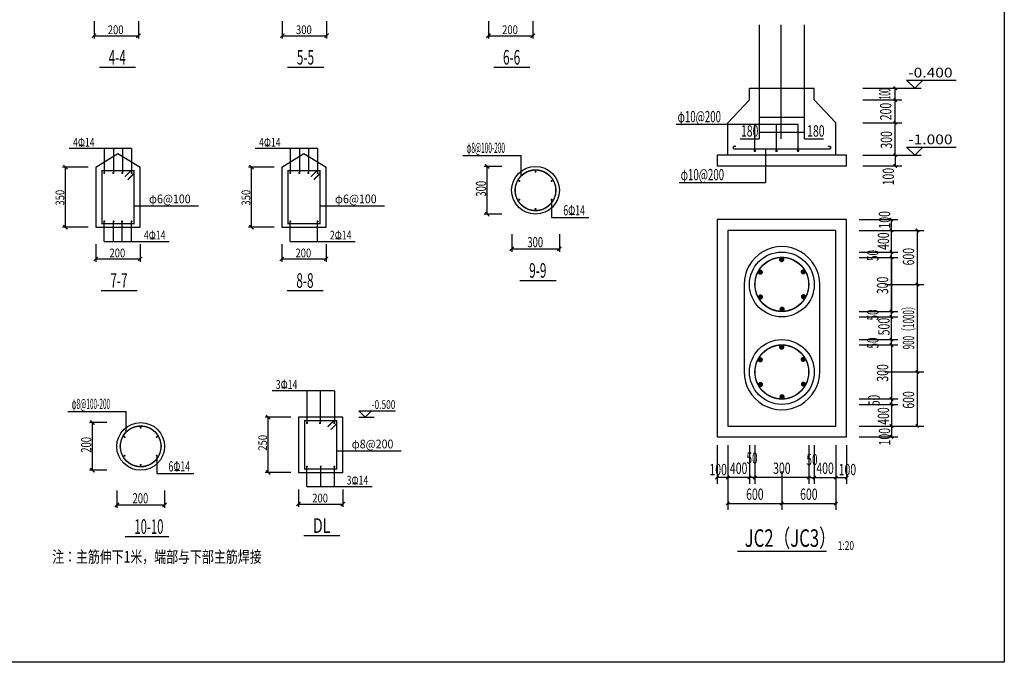
# Model space of a CAD drawing. Units: inches. Extents: x -493889 to 1115224, y 254978 to 838994.
# Drawn here: x -398830 to -348186, y 402159 to 435191 of the extents above; entities that cross this region are included whole.
import ezdxf
from ezdxf.enums import TextEntityAlignment as Align

# ---------------------------------------------------------------- set-up
doc = ezdxf.new("R2010")
doc.units = ezdxf.units.IN
doc.header["$MEASUREMENT"] = 0
doc.layers.get('0').update_dxf_attribs({"color": 2})
for name, color, linetype in [('21', 1, 'Continuous'), ('22', 1, 'Continuous'), ('wall', 1, 'Continuous'), ('图框', 2, 'Continuous'), ('房屋', 1, 'Continuous'), ('标注', 153, 'Continuous'), ('钢筋线', 1, 'Continuous')]:
    doc.layers.add(name, color=color, linetype=linetype)
doc.styles.add('样式 1', font='txt', dxfattribs={"width": 0.7})

msp = doc.modelspace()

# ---------------------------------------------------------------- linework, layer by layer
for p, q in [((-395006, 435118.8), (-395006, 434218.8)), ((-392724.7, 435118.8), (-392724.7, 434218.8)), ((-385323.4, 435118.8), (-385323.4, 434218.8)), ((-383042, 435118.8), (-383042, 434218.8)), ((-374721.5, 435118.8), (-374721.5, 434218.8)), ((-372440.2, 435118.8), (-372440.2, 434218.8)), ((-395006, 434368.8), (-392724.7, 434368.8)), ((-385323.4, 434368.8), (-383042, 434368.8)), ((-374721.5, 434368.8), (-372440.2, 434368.8)), ((-361294.4, 431665.4), (-361016.6, 431665.4)), ((-361294.4, 431063.9), (-361294.4, 431665.4)), ((-361016.6, 431665.4), (-358238.8, 431665.4)), ((-358238.8, 431665.4), (-357961.1, 431665.4)), ((-357961.1, 431063.9), (-357961.1, 431665.4)), ((-355461.1, 431665.4), (-353461.1, 431665.4)), ((-353794.4, 431063.9), (-353794.4, 431665.4)), ((-353794.4, 431665.4), (-352461.1, 431665.4)), ((-362405.5, 429896.7), (-361294.4, 431063.9)), ((-356849.9, 429896.7), (-357961.1, 431063.9)), ((-355461.1, 431063.9), (-353461.1, 431063.9)), ((-353794.4, 429896.7), (-353794.4, 431063.9)), ((-358794.4, 429800.6), (-365071, 429800.6)), ((-362405.5, 428230), (-362405.5, 429896.7)), ((-361016.6, 428452.2), (-361016.6, 429800.6)), ((-359905.5, 428452.2), (-359905.5, 429800.6)), ((-358794.4, 428452.2), (-358794.4, 429800.6)), ((-356849.9, 428230), (-356849.9, 429896.7)), ((-355461.1, 429896.7), (-353461.1, 429896.7)), ((-353794.4, 428230), (-353794.4, 429896.7)), ((-393073.5, 428563), (-396280.9, 428563)), ((-394481.7, 428563), (-394481.7, 427309.7)), ((-394011.5, 428563), (-394011.5, 427309.7)), ((-393550.1, 428563), (-393550.1, 427309.7)), ((-393073.5, 428563), (-393073.5, 427309.7)), ((-383506.4, 428563), (-386713.8, 428563)), ((-384914.6, 428563), (-384914.5, 427309.7)), ((-384444.4, 428563), (-384444.4, 427309.7)), ((-383983, 428563), (-383983, 427309.7)), ((-383506.4, 428563), (-383506.4, 427309.7)), ((-360461.1, 428541.1), (-360461.1, 426818.9)), ((-394917.5, 427610.7), (-393776.8, 428321)), ((-393776.8, 428321), (-392636.1, 427610.7)), ((-385350.4, 427610.7), (-384209.7, 428321)), ((-384209.7, 428321), (-383069, 427610.7)), ((-376044.6, 428218.4), (-373044.6, 428218.4)), ((-373044.6, 427155.8), (-373044.6, 428218.4)), ((-355461.1, 428230), (-353461.1, 428230)), ((-355461.1, 428230), (-353461.1, 428230)), ((-353794.4, 428230), (-353794.4, 427674.4)), ((-353794.4, 428230), (-352461.1, 428230)), ((-395308.9, 427610.7), (-396627.6, 427610.7)), ((-396477.6, 424520.2), (-396477.6, 427610.7)), ((-385741.8, 427610.7), (-387060.5, 427610.7)), ((-386910.5, 424520.2), (-386910.5, 427610.7)), ((-374032.8, 427648.4), (-374932.8, 427648.4)), ((-374782.8, 425195.2), (-374782.8, 427648.4)), ((-355461.1, 427674.4), (-353461.1, 427674.4)), ((-364904.4, 426818.9), (-360461.1, 426818.9)), ((-371470.8, 425917.6), (-371470.8, 425026.3)), ((-392952.7, 425627.5), (-389636.1, 425627.5)), ((-383385.6, 425627.5), (-380069, 425627.5)), ((-374032.8, 425195.2), (-374932.8, 425195.2)), ((-371470.8, 425026.3), (-369563.5, 425026.3)), ((-355656.1, 424915.8), (-353656.1, 424915.8)), ((-353989.5, 424360.2), (-353989.5, 424915.8)), ((-395308.9, 424520.2), (-396627.6, 424520.2)), ((-394481.7, 423788), (-394481.7, 424819.2)), ((-393999.1, 423788), (-393999.1, 424819.2)), ((-393562.2, 423788), (-393562.2, 424819.2)), ((-393073.5, 423788), (-393073.5, 424819.2)), ((-385741.8, 424520.2), (-387060.5, 424520.2)), ((-384914.5, 423788), (-384914.5, 424819.2)), ((-383506.4, 423788), (-383506.4, 424819.2)), ((-373524.6, 424161.8), (-373524.6, 423261.8)), ((-371072.6, 424161.8), (-371072.6, 423261.8)), ((-355656.1, 424360.2), (-353656.1, 424360.2)), ((-354322.8, 424360.2), (-352322.8, 424360.2)), ((-353989.5, 418749.1), (-353989.5, 424360.2)), ((-352656.1, 417082.5), (-352656.1, 424360.2)), ((-394917.5, 423644.2), (-394917.5, 422744.2)), ((-394481.7, 423788), (-391136.1, 423788)), ((-392636.1, 423644.2), (-392636.1, 422744.2)), ((-385350.4, 423644.2), (-385350.4, 422744.2)), ((-384914.5, 423788), (-381569, 423788)), ((-383069, 423644.2), (-383069, 422744.2)), ((-373524.6, 423411.8), (-371072.6, 423411.8)), ((-394917.5, 422894.2), (-392636.1, 422894.2)), ((-385350.4, 422894.2), (-383069, 422894.2)), ((-355656.1, 423248.2), (-353656.1, 423248.2)), ((-355656.1, 422970.4), (-353656.1, 422970.4)), ((-355656.1, 422970.4), (-353656.1, 422970.4)), ((-353989.5, 422970.4), (-353989.5, 423248.2)), ((-353989.5, 422970.4), (-353989.5, 420192.6)), ((-361572.4, 421582.5), (-361572.4, 417082.5)), ((-357683.1, 421582.5), (-357683.1, 417082.5)), ((-354322.9, 421582.1), (-352322.9, 421582.1)), ((-355656.1, 420192.6), (-353656.1, 420192.6)), ((-355656.1, 419914.8), (-353656.1, 419914.8)), ((-355656.1, 419914.8), (-353656.1, 419914.8)), ((-353989.5, 419914.8), (-353989.5, 420192.6)), ((-355656.1, 418749.1), (-353656.1, 418749.1)), ((-355656.1, 418471.3), (-353656.1, 418471.3)), ((-355656.1, 418471.3), (-353656.1, 418471.3)), ((-353989.5, 418471.3), (-353989.5, 418749.1)), ((-353989.5, 418471.3), (-353989.5, 415693.6)), ((-354322.8, 417082.5), (-352322.8, 417082.5)), ((-352656.1, 414304.7), (-352656.1, 417082.5)), ((-382644.6, 416108.9), (-385852, 416108.9)), ((-384052.8, 416108.9), (-384052.8, 414458.9)), ((-383381, 416108.9), (-383381, 414458.9)), ((-382644.6, 416108.9), (-382644.6, 414458.9)), ((-355656.1, 415693.6), (-353656.1, 415693.6)), ((-355656.1, 415415.8), (-353656.1, 415415.8)), ((-353989.5, 415693.6), (-353989.5, 415415.8)), ((-353989.5, 415415.8), (-353989.5, 414304.7)), ((-396352.9, 415054.1), (-393352.9, 415054.1)), ((-393352.9, 413991.6), (-393352.9, 415054.1)), ((-394341.1, 414484.1), (-395241.1, 414484.1)), ((-395091.1, 412030.9), (-395091.1, 414484.1)), ((-384880, 414759.9), (-386198.7, 414759.9)), ((-386048.7, 411921.6), (-386048.7, 414759.9)), ((-355656.1, 414304.7), (-353656.1, 414304.7)), ((-354322.8, 414304.7), (-352322.8, 414304.7)), ((-353989.5, 414304.7), (-353989.5, 413749.1)), ((-362961.1, 413324.3), (-362961.1, 411324.3)), ((-362405.5, 413324.3), (-362405.5, 411324.3)), ((-361294.4, 413324.3), (-361294.4, 411324.3)), ((-361016.6, 413324.3), (-361016.6, 411324.3)), ((-358238.8, 413324.3), (-358238.8, 411324.3)), ((-358238.8, 413324.3), (-358238.8, 411324.3)), ((-357961.1, 413324.3), (-357961.1, 411324.3)), ((-356849.9, 413324.3), (-356849.9, 411324.3)), ((-356294.4, 413324.3), (-356294.4, 411324.3)), ((-355656.1, 413749.1), (-353656.1, 413749.1)), ((-391779.1, 412753.3), (-391779.1, 411862.1)), ((-382523.9, 413028.9), (-379207.3, 413028.9)), ((-394341.1, 412030.9), (-395241.1, 412030.9)), ((-391779.1, 411862.1), (-389871.8, 411862.1)), ((-384880, 411921.6), (-386198.7, 411921.6)), ((-384052.8, 411189.4), (-384052.8, 412220.6)), ((-383342.9, 411189.4), (-383342.9, 412220.6)), ((-382644.6, 411189.4), (-382644.6, 412220.6)), ((-362405.5, 411991), (-362405.5, 409991)), ((-359627.7, 411991), (-359627.7, 409991)), ((-356849.9, 411991), (-356849.9, 409991)), ((-362405.5, 411657.7), (-362961.1, 411657.7)), ((-361294.4, 411657.7), (-362405.5, 411657.7)), ((-361016.6, 411657.7), (-361294.4, 411657.7)), ((-358238.8, 411657.7), (-361016.6, 411657.7)), ((-358238.8, 411657.7), (-357961.1, 411657.7)), ((-357961.1, 411657.7), (-356849.9, 411657.7)), ((-356849.9, 411657.7), (-356294.4, 411657.7)), ((-393832.9, 410997.6), (-393832.9, 410097.6)), ((-391380.9, 410997.6), (-391380.9, 410097.6)), ((-384488.6, 411045.6), (-384488.6, 410145.6)), ((-384052.8, 411189.4), (-380707.3, 411189.4)), ((-382207.3, 411045.6), (-382207.3, 410145.6)), ((-393832.9, 410247.6), (-391380.9, 410247.6)), ((-384488.6, 410295.6), (-382207.3, 410295.6)), ((-362405.5, 410324.3), (-359627.7, 410324.3)), ((-359627.7, 410324.3), (-356849.9, 410324.3))]:
    msp.add_line(p, q)
for points, const_width in [([(-394900, 434474.8), (-395112.1, 434262.7)], 67.5), ([(-392618.6, 434474.8), (-392830.7, 434262.7)], 67.5), ([(-385217.3, 434474.8), (-385429.4, 434262.7)], 67.5), ([(-382935.9, 434474.8), (-383148.1, 434262.7)], 67.5), ([(-374615.5, 434474.8), (-374827.6, 434262.7)], 67.5), ([(-372334.1, 434474.8), (-372546.3, 434262.7)], 67.5), ([(-353877.7, 431748.8), (-353711.1, 431582.1)], 75), ([(-353877.7, 431147.2), (-353711.1, 430980.5)], 75), ([(-353877.7, 431147.2), (-353711.1, 430980.5)], 75), ([(-353877.7, 429980), (-353711.1, 429813.3)], 75), ([(-353877.7, 429980), (-353711.1, 429813.3)], 75), ([(-395801.6, 428701.4), (-395487.3, 428701.4)], 50), ([(-386227.8, 428708.3), (-385934.8, 428708.3)], 50), ([(-353877.7, 428313.3), (-353711.1, 428146.7)], 75), ([(-353877.7, 428313.3), (-353711.1, 428146.7)], 75), ([(-396583.6, 427716.8), (-396371.5, 427504.7)], 67.5), ([(-387016.5, 427716.8), (-386804.4, 427504.7)], 67.5), ([(-374888.8, 427754.4), (-374676.7, 427542.3)], 67.5), ([(-353877.7, 427757.8), (-353711.1, 427591.1)], 75), ([(-374888.8, 425301.2), (-374676.7, 425089.1)], 67.5), ([(-370563.9, 425177.6), (-370262.6, 425177.6)], 50), ([(-354072.8, 424999.1), (-353906.1, 424832.5)], 75), ([(-396583.6, 424626.3), (-396371.5, 424414.2)], 67.5), ([(-387016.5, 424626.3), (-386804.4, 424414.2)], 67.5), ([(-354072.8, 424443.6), (-353906.1, 424276.9)], 75), ([(-354072.8, 424443.6), (-353906.1, 424276.9)], 75), ([(-352739.5, 424443.6), (-352572.8, 424276.9)], 75), ([(-392148.1, 423924.6), (-391842.4, 423924.6)], 50), ([(-382593.1, 423925.4), (-382277.2, 423925.4)], 50), ([(-373418.6, 423517.9), (-373630.7, 423305.8)], 67.5), ([(-370966.6, 423517.9), (-371178.7, 423305.8)], 67.5), ([(-394811.4, 423000.3), (-395023.6, 422788.2)], 67.5), ([(-392530.1, 423000.3), (-392742.2, 422788.2)], 67.5), ([(-385244.3, 423000.3), (-385456.4, 422788.2)], 67.5), ([(-382963, 423000.3), (-383175.1, 422788.2)], 67.5), ([(-354072.8, 423331.5), (-353906.1, 423164.8)], 75), ([(-354072.8, 423331.5), (-353906.1, 423164.8)], 75), ([(-354072.8, 423053.7), (-353906.1, 422887.1)], 75), ([(-354072.8, 423053.7), (-353906.1, 422887.1)], 75), ([(-352739.6, 421665.4), (-352572.9, 421498.8)], 75), ([(-352739.6, 421665.4), (-352572.9, 421498.8)], 75), ([(-354072.8, 420276), (-353906.1, 420109.3)], 75), ([(-354072.8, 420276), (-353906.1, 420109.3)], 75), ([(-354072.8, 419998.2), (-353906.1, 419831.5)], 75), ([(-354072.8, 419998.2), (-353906.1, 419831.5)], 75), ([(-354072.8, 418832.5), (-353906.1, 418665.8)], 75), ([(-354072.8, 418832.5), (-353906.1, 418665.8)], 75), ([(-354072.8, 418554.7), (-353906.1, 418388)], 75), ([(-354072.8, 418554.7), (-353906.1, 418388)], 75), ([(-352739.5, 417165.8), (-352572.8, 416999.1)], 75), ([(-352739.5, 417165.8), (-352572.8, 416999.1)], 75), ([(-385371.9, 416264.1), (-385065.1, 416264.1)], 50), ([(-354072.8, 415776.9), (-353906.1, 415610.2)], 75), ([(-354072.8, 415776.9), (-353906.1, 415610.2)], 75), ([(-354072.8, 415499.1), (-353906.1, 415332.5)], 75), ([(-354072.8, 415499.1), (-353906.1, 415332.5)], 75), ([(-386154.8, 414866), (-385942.6, 414653.8)], 67.5), ([(-395197.1, 414590.2), (-394985, 414378.1)], 67.5), ([(-354072.8, 414388), (-353906.1, 414221.3)], 75), ([(-354072.8, 414388), (-353906.1, 414221.3)], 75), ([(-352739.5, 414388), (-352572.8, 414221.3)], 75), ([(-354072.8, 413832.5), (-353906.1, 413665.8)], 75), ([(-395197.1, 412137), (-394985, 411924.9)], 67.5), ([(-390882.8, 412025.2), (-390580.2, 412025.2)], 50), ([(-386154.8, 412027.7), (-385942.6, 411815.6)], 67.5), ([(-363044.4, 411574.3), (-362877.7, 411741)], 75), ([(-362488.8, 411574.3), (-362322.2, 411741)], 75), ([(-362488.8, 411574.3), (-362322.2, 411741)], 75), ([(-361377.7, 411574.3), (-361211.1, 411741)], 75), ([(-361377.7, 411574.3), (-361211.1, 411741)], 75), ([(-361099.9, 411574.3), (-360933.3, 411741)], 75), ([(-361099.9, 411574.3), (-360933.3, 411741)], 75), ([(-358322.2, 411574.3), (-358155.5, 411741)], 75), ([(-358322.2, 411574.3), (-358155.5, 411741)], 75), ([(-358044.4, 411574.3), (-357877.7, 411741)], 75), ([(-358044.4, 411574.3), (-357877.7, 411741)], 75), ([(-356933.3, 411574.3), (-356766.6, 411741)], 75), ([(-356933.3, 411574.3), (-356766.6, 411741)], 75), ([(-356377.7, 411574.3), (-356211.1, 411741)], 75), ([(-381721.9, 411337.6), (-381423.7, 411337.6)], 50), ([(-393726.8, 410353.7), (-393939, 410141.5)], 67.5), ([(-391274.8, 410353.7), (-391487, 410141.5)], 67.5), ([(-384382.5, 410401.7), (-384594.7, 410189.5)], 67.5), ([(-382101.2, 410401.7), (-382313.3, 410189.5)], 67.5), ([(-362488.8, 410241), (-362322.2, 410407.7)], 75), ([(-359711.1, 410241), (-359544.4, 410407.7)], 75), ([(-359711.1, 410241), (-359544.4, 410407.7)], 75), ([(-356933.3, 410241), (-356766.6, 410407.7)], 75)]:
    msp.add_lwpolyline(points, dxfattribs=dict(const_width=const_width))
for points in [[(-352377.7, 432082.1), (-352794.4, 431665.4), (-353211.1, 432082.1), (-350654.9, 432082.1)], [(-352377.7, 428646.7), (-352794.4, 428230), (-353211.1, 428646.7), (-350654.9, 428646.7)], [(-362961.1, 427674.4), (-356294.4, 427674.4), (-356294.4, 428230), (-362961.1, 428230), (-362961.1, 427674.4)], [(-394917.5, 427610.7), (-394917.5, 424520.2), (-392636.1, 424520.2), (-392636.1, 427610.7)], [(-385350.4, 427610.7), (-385350.4, 424520.2), (-383069, 424520.2), (-383069, 427610.7)], [(-362961.1, 413749.1), (-356294.4, 413749.1), (-356294.4, 424915.8), (-362961.1, 424915.8), (-362961.1, 413749.1)], [(-362405.5, 414304.7), (-356849.9, 414304.7), (-356849.9, 424360.2), (-362405.5, 424360.2), (-362405.5, 414304.7)], [(-384488.6, 414759.9), (-384488.6, 411921.6), (-382207.3, 411921.6), (-382207.3, 414759.9), (-384488.6, 414759.9)]]:
    msp.add_lwpolyline(points)
for centre, radius in [((-372298.6, 426421.8), 1226.6), ((-372298.6, 426421.8), 1046.6), ((-359627.7, 421582.5), 1666.7), ((-359627.7, 417082.5), 1666.7), ((-392606.9, 413257.5), 1226.6), ((-392606.9, 413257.5), 1046.6)]:
    msp.add_circle(centre, radius)
for centre, start, end in [((-359627.7, 421582.5), 359.99998, 180), ((-359627.7, 417082.5), 180, 0.00002)]:
    msp.add_arc(centre, 1944.7, start, end)
at = {"layer": '21', "const_width": 52.5}
for points in [[(-394455.4, 427309.7, 1), (-394507.9, 427309.7, 1), (-394455.4, 427309.7, 1)], [(-393985.3, 427309.7, 1), (-394037.7, 427309.7, 1), (-393985.3, 427309.7, 1)], [(-393523.9, 427309.7, 1), (-393576.4, 427309.7, 1), (-393523.9, 427309.7, 1)], [(-393047.3, 427309.7, 1), (-393099.8, 427309.7, 1), (-393047.3, 427309.7, 1)], [(-384888.3, 427309.7, 1), (-384940.8, 427309.7, 1), (-384888.3, 427309.7, 1)], [(-384418.1, 427309.7, 1), (-384470.6, 427309.7, 1), (-384418.1, 427309.7, 1)], [(-383956.8, 427309.7, 1), (-384009.3, 427309.7, 1), (-383956.8, 427309.7, 1)], [(-383480.1, 427309.7, 1), (-383532.6, 427309.7, 1), (-383480.1, 427309.7, 1)], [(-373113.3, 426922.4, 1), (-373139.6, 426877, 1), (-373113.3, 426922.4, 1)], [(-372272.4, 427377.7, 1), (-372324.9, 427377.7, 1), (-372272.4, 427377.7, 1)], [(-371457.7, 426877, 1), (-371483.9, 426922.4, 1), (-371457.7, 426877, 1)], [(-373139.6, 425966.5, 1), (-373113.3, 425921.1, 1), (-373139.6, 425966.5, 1)], [(-371483.9, 425921.1, 1), (-371457.7, 425966.5, 1), (-371483.9, 425921.1, 1)], [(-372324.9, 425465.9, 1), (-372272.4, 425465.9, 1), (-372324.9, 425465.9, 1)], [(-394455.4, 424819.2, 1), (-394507.9, 424819.2, 1), (-394455.4, 424819.2, 1)], [(-393972.8, 424819.2, 1), (-394025.3, 424819.2, 1), (-393972.8, 424819.2, 1)], [(-393536, 424819.2, 1), (-393588.4, 424819.2, 1), (-393536, 424819.2, 1)], [(-393047.3, 424819.2, 1), (-393099.8, 424819.2, 1), (-393047.3, 424819.2, 1)], [(-384888.3, 424819.2, 1), (-384940.8, 424819.2, 1), (-384888.3, 424819.2, 1)], [(-383480.1, 424819.2, 1), (-383532.6, 424819.2, 1), (-383480.1, 424819.2, 1)], [(-384026.5, 414458.9, 1), (-384079, 414458.9, 1), (-384026.5, 414458.9, 1)], [(-383354.7, 414458.9, 1), (-383407.2, 414458.9, 1), (-383354.7, 414458.9, 1)], [(-382618.4, 414458.9, 1), (-382670.9, 414458.9, 1), (-382618.4, 414458.9, 1)], [(-393421.6, 413758.2, 1), (-393447.9, 413712.8, 1), (-393421.6, 413758.2, 1)], [(-392580.7, 414213.4, 1), (-392633.2, 414213.4, 1), (-392580.7, 414213.4, 1)], [(-391765.9, 413712.8, 1), (-391792.2, 413758.2, 1), (-391765.9, 413712.8, 1)], [(-393447.9, 412802.3, 1), (-393421.6, 412756.9, 1), (-393447.9, 412802.3, 1)], [(-391792.2, 412756.9, 1), (-391765.9, 412802.3, 1), (-391792.2, 412756.9, 1)], [(-392633.2, 412301.6, 1), (-392580.7, 412301.6, 1), (-392633.2, 412301.6, 1)], [(-384026.5, 412220.6, 1), (-384079, 412220.6, 1), (-384026.5, 412220.6, 1)], [(-383316.6, 412220.6, 1), (-383369.1, 412220.6, 1), (-383316.6, 412220.6, 1)], [(-382618.4, 412220.6, 1), (-382670.9, 412220.6, 1), (-382618.4, 412220.6, 1)]]:
    msp.add_lwpolyline(points, format="xyb", dxfattribs=at)
at = {"layer": '22', "const_width": 67.5}
for points in [[(-394600.9, 424700.2), (-392952.7, 424700.2), (-392952.7, 427430.7), (-394600.9, 427430.7), (-394600.9, 424700.2)], [(-393421.1, 427112.7), (-393102.7, 427430.7)], [(-385033.8, 424700.2), (-383385.6, 424700.2), (-383385.6, 427430.7), (-385033.8, 427430.7), (-385033.8, 424700.2)], [(-383853.9, 427112.7), (-383535.6, 427430.7)], [(-393271.2, 426962.6), (-392952.8, 427280.7)], [(-383704, 426962.6), (-383385.7, 427280.7)], [(-384172, 412101.6), (-382523.9, 412101.6), (-382523.9, 414579.9), (-384172, 414579.9), (-384172, 412101.6)], [(-382992.2, 414261.8), (-382673.9, 414579.9)], [(-382842.3, 414111.8), (-382524, 414429.9)]]:
    msp.add_lwpolyline(points, dxfattribs=at)
at = {"layer": 'wall', "const_width": 70}
for points in [[(-372824.2, 427326.8, 1.2326297), (-371452.5, 425805.7, 0.8112737), (-372824.2, 427326.8, 3.7129304)], [(-359627.7, 420193.6, -0.5050646), (-360954.2, 421993.3, -0.3287552), (-359627.7, 422971.3, -0.4143137), (-358239.1, 421582.5, -0.4140672), (-359627.7, 420193.8, -2.5631213)], [(-359627.7, 415693.6, -0.5050646), (-360954.2, 417493.3, -0.3287552), (-359627.7, 418471.3, -0.4143137), (-358239.1, 417082.5, -0.4140672), (-359627.7, 415693.8, -2.5631213)], [(-393132.5, 414162.6, 1.2326297), (-391760.8, 412641.5, 0.8112737), (-393132.5, 414162.6, 3.7129304)]]:
    msp.add_lwpolyline(points, format="xyb", dxfattribs=at)
at = {"layer": 'wall'}
for centre in [(-359627.7, 421582.5), (-359627.7, 417082.5)]:
    msp.add_circle(centre, 1388.7, dxfattribs=at)
at = {"layer": '图框'}
msp.add_lwpolyline([(-428786, 402158.6), (-428786, 459558.6), (-348186, 459558.6), (-348186, 402158.6)], close=True, dxfattribs=at)
at = {"layer": '房屋'}
for p, q in [((-394733.3, 432742.8), (-392875.9, 432742.8)), ((-385050.7, 432742.8), (-383193.2, 432742.8)), ((-374448.8, 432742.8), (-372591.4, 432742.8)), ((-373099.8, 421785.8), (-371242.4, 421785.8)), ((-394644.8, 421268.2), (-392787.3, 421268.2)), ((-385077.7, 421268.2), (-383220.2, 421268.2)), ((-393408.1, 408621.6), (-391152.5, 408621.6)), ((-384215.9, 408669.6), (-382358.5, 408669.6)), ((-361903.2, 407874), (-357338.2, 407874))]:
    msp.add_line(p, q, dxfattribs=at)
at = {"layer": '标注'}
for p, q in [((-381378.6, 415078.1), (-379501, 415078.1)), ((-381060.4, 414759.9), (-381378.6, 415078.1)), ((-381060.4, 414759.9), (-380742.2, 415078.1)), ((-381390.2, 414759.9), (-380602, 414759.9))]:
    msp.add_line(p, q, dxfattribs=at)
at = {"layer": '钢筋线', "const_width": 75}
for points in [[(-360783.3, 429063.3), (-360783.3, 434941.7)], [(-359676.7, 429063.3), (-359676.7, 434941.7)], [(-358472.2, 429063.3), (-358472.2, 434941.7)], [(-360783.3, 430174.4), (-358472.2, 430174.4)], [(-360783.3, 429063.3), (-361783.3, 429063.3)], [(-360783.3, 429396.7), (-358472.2, 429396.7)], [(-358472.2, 429063.3), (-357472.2, 429063.3)], [(-362127.7, 428541.1), (-362127.7, 428680)], [(-362127.7, 428680), (-361988.8, 428680)], [(-362127.7, 428541.1), (-357127.7, 428541.1)], [(-357127.7, 428680), (-357266.6, 428680)], [(-357127.7, 428541.1), (-357127.7, 428680)]]:
    msp.add_lwpolyline(points, dxfattribs=at)
at = {"layer": '钢筋线'}
for points, const_width in [([(-360983.3, 428452.2, 1), (-361050, 428452.2, 1), (-360983.3, 428452.2, 1)], 66.7), ([(-359872.2, 428452.2, 1), (-359938.9, 428452.2, 1), (-359872.2, 428452.2, 1)], 66.7), ([(-358761.1, 428452.2, 1), (-358827.8, 428452.2, 1), (-358761.1, 428452.2, 1)], 66.7), ([(-359704.2, 422857.8, 1), (-359570.8, 422857.8, 1), (-359704.2, 422857.8, 1)], 133.3), ([(-360770.4, 422153.9, 1), (-360703.8, 422269.4, 1), (-360770.4, 422153.9, 1)], 133.3), ([(-358561.5, 422286.3, 1), (-358494.8, 422170.9, 1), (-358561.5, 422286.3, 1)], 133.3), ([(-360694, 420878.6, 1), (-360760.6, 420994, 1), (-360694, 420878.6, 1)], 133.3), ([(-358485, 421011, 1), (-358551.7, 420895.5, 1), (-358485, 421011, 1)], 133.3), ([(-359551.3, 420307.1, 1), (-359684.6, 420307.1, 1), (-359551.3, 420307.1, 1)], 133.3), ([(-359704.2, 418357.8, 1), (-359570.8, 418357.8, 1), (-359704.2, 418357.8, 1)], 133.3), ([(-360770.4, 417653.9, 1), (-360703.8, 417769.4, 1), (-360770.4, 417653.9, 1)], 133.3), ([(-358561.5, 417786.3, 1), (-358494.8, 417670.9, 1), (-358561.5, 417786.3, 1)], 133.3), ([(-360694, 416378.6, 1), (-360760.6, 416494, 1), (-360694, 416378.6, 1)], 133.3), ([(-358485, 416511, 1), (-358551.7, 416395.5, 1), (-358485, 416511, 1)], 133.3), ([(-359551.3, 415807.1, 1), (-359684.6, 415807.1, 1), (-359551.3, 415807.1, 1)], 133.3)]:
    msp.add_lwpolyline(points, format="xyb", dxfattribs=dict(at, const_width=const_width))

# ---------------------------------------------------------------- texts
for s, height, width, p, p2 in [('200', 450, 0.771428, (-394300.4, 434449.3), (-393490.4, 434449.3)), ('300', 450, 0.771428, (-384617.8, 434449.3), (-383807.8, 434449.3)), ('200', 450, 0.771428, (-374015.9, 434449.3), (-373205.9, 434449.3)), ('4-4', 750, 0.443222, (-394256.6, 432883.1), (-393370.2, 432883.1)), ('5-5', 750, 0.443222, (-384573.9, 432883.1), (-383687.5, 432883.1)), ('6-6', 750, 0.443222, (-373972.1, 432883.1), (-373085.7, 432883.1)), ('-0.400', 500, 1.013337, (-353128.3, 432222.1), (-350848.3, 432222.1)), ('φ10@200', 583.33, 0.675631, (-364992.7, 429917.2), (-362759.3, 429917.2)), ('180', 583.33, 0.712087, (-361733.3, 429180), (-360833.3, 429180)), ('180', 583.33, 0.712087, (-358328.8, 429180), (-357428.8, 429180)), ('4Φ14', 450, 0.778947, (-396085.9, 428668), (-394975.9, 428668)), ('4Φ14', 450, 0.778947, (-386518.8, 428668), (-385408.8, 428668)), ('-1.000', 500, 1.094404, (-353128.3, 428786.7), (-350848.3, 428786.7)), ('φ8@100-200', 525, 0.44394, (-375849.6, 428344.4), (-373868.5, 428344.4)), ('φ10@200', 583.33, 0.675631, (-364832.5, 426935.5), (-362599.2, 426935.5)), ('φ6@100', 450, 0.986427, (-392182.9, 425753.5), (-390037.4, 425753.5)), ('φ6@100', 450, 0.986427, (-382615.8, 425753.5), (-380470.3, 425753.5)), ('6Φ14', 525, 0.667669, (-370868.5, 425131.3), (-369758.5, 425131.3)), ('4Φ14', 450, 0.778947, (-392441.1, 423893), (-391331.1, 423893)), ('2Φ14', 450, 0.778947, (-382874, 423893), (-381764, 423893)), ('300', 525, 0.661224, (-372717.9, 423492.4), (-371907.9, 423492.4)), ('200', 450, 0.771428, (-394211.9, 422974.8), (-393401.9, 422974.8)), ('200', 450, 0.771428, (-384644.8, 422974.8), (-383834.8, 422974.8)), ('9-9', 750, 0.443222, (-372623.1, 421926.1), (-371736.7, 421926.1)), ('7-7', 750, 0.443222, (-394168.1, 421408.5), (-393281.6, 421408.5)), ('8-8', 750, 0.443222, (-384600.9, 421408.5), (-383714.5, 421408.5)), ('3Φ14', 450, 0.778947, (-385657, 416213.9), (-384547, 416213.9)), ('φ8@100-200', 525, 0.44394, (-396157.9, 415180.1), (-394176.8, 415180.1)), ('φ8@200', 450, 0.922786, (-381754, 413154.9), (-379608.5, 413154.9)), ('50', 583.33, 0.647618, (-361444.3, 412367.8), (-360877.6, 412367.8)), ('50', 583.33, 0.647618, (-358359.7, 412289.9), (-357793, 412289.9)), ('6Φ14', 525, 0.667669, (-391176.8, 411967.1), (-390066.8, 411967.1)), ('100', 583.33, 0.771428, (-363355.5, 411774.3), (-362455.5, 411774.3)), ('400', 583.33, 0.661224, (-362299.9, 411841), (-361399.9, 411841)), ('300', 583.33, 0.661227, (-360077.7, 411841), (-359177.7, 411841)), ('400', 583.33, 0.661224, (-357855.5, 411841), (-356955.5, 411841)), ('100', 583.33, 0.771428, (-356706.6, 411774.3), (-355806.6, 411774.3)), ('3Φ14', 450, 0.778947, (-382012.2, 411294.4), (-380902.2, 411294.4)), ('200', 525, 0.661224, (-393026.2, 410328.1), (-392216.2, 410328.1)), ('200', 450, 0.771428, (-383783, 410376.1), (-382973, 410376.1)), ('600', 583.33, 0.661224, (-361466.6, 410507.7), (-360566.6, 410507.7)), ('600', 583.33, 0.661224, (-358688.8, 410507.7), (-357788.8, 410507.7)), ('10-10', 750, 0.544421, (-392931.4, 408761.9), (-391434.2, 408761.9)), ('DL', 750, 0.709154, (-383739.2, 408809.9), (-382852.7, 408809.9))]:
    msp.add_text(s, height=height, dxfattribs=dict(width=width)).set_placement(p, p2, align=Align.FIT)
for s, height, width, p, p2 in [('100', 583.33, 0.485713, (-354041.1, 431093.2), (-354041.1, 431659.8)), ('200', 583.33, 0.661224, (-353993.6, 430020.5), (-353993.6, 430920.5)), ('300', 583.33, 0.661224, (-353961.1, 428563.3), (-353961.1, 429463.3)), ('100', 583.33, 0.771432, (-353861.1, 426674.4), (-353861.1, 427574.4)), ('350', 450, 0.719999, (-396535.2, 425636.2), (-396535.2, 426446.2)), ('350', 450, 0.719999, (-386968, 425636.2), (-386968, 426446.2)), ('300', 525, 0.661224, (-374840.3, 426095.3), (-374840.3, 426905.3)), ('100', 583.33, 0.771428, (-354056.1, 424453.6), (-354056.1, 425353.6)), ('400', 583.33, 0.661224, (-354112.7, 423357.6), (-354112.7, 424257.6)), ('600', 583.33, 0.661224, (-352822.8, 422558.7), (-352822.8, 423458.7)), ('50', 583.33, 0.647624, (-354659.1, 422786.9), (-354659.1, 423353.6)), ('300', 583.33, 0.661224, (-354156.1, 421081.5), (-354156.1, 421981.5)), ('900（1000）', 583.33, 0.581222, (-352822.8, 418246.1), (-352822.8, 420676)), ('50', 583.33, 0.647624, (-354659.1, 419731.4), (-354659.1, 420298)), ('500', 583.33, 0.661224, (-354085.6, 418965.3), (-354085.6, 419865.3)), ('50', 583.33, 0.647624, (-354659.1, 418287.9), (-354659.1, 418854.5)), ('300', 583.33, 0.661224, (-354156.1, 416582.5), (-354156.1, 417482.5)), ('50', 583.33, 0.647618, (-354597.1, 415339.2), (-354597.1, 415905.8)), ('600', 583.33, 0.661224, (-352822.8, 415193.6), (-352822.8, 416093.6)), ('400', 583.33, 0.661224, (-354112.7, 414367.3), (-354112.7, 415267.3)), ('250', 450, 0.719999, (-386106.3, 413037.6), (-386106.3, 413847.6)), ('100', 583.33, 0.771428, (-354056.1, 413304.7), (-354056.1, 414204.7)), ('200', 525, 0.661224, (-395148.6, 412931), (-395148.6, 413741))]:
    msp.add_text(s, height=height, rotation=90, dxfattribs=dict(width=width)).set_placement(p, p2, align=Align.FIT)
at = {"layer": '标注', "style": '样式 1', "width": 0.7}
for s, height, p in [('-0.500', 450, (-380729.2, 415181.9)), ('JC2（JC3）', 900, (-361539.6, 408095)), ('1:20', 450, (-356750.2, 407934))]:
    msp.add_text(s, height=height, dxfattribs=at).set_placement(p)
at = {"layer": '标注', "width": 0.75}
msp.add_text('注：主筋伸下1米，端部与下部主筋焊接', height=600, dxfattribs=at).set_placement((-397161.2, 407281.7))

doc.saveas('drawing.dxf')
